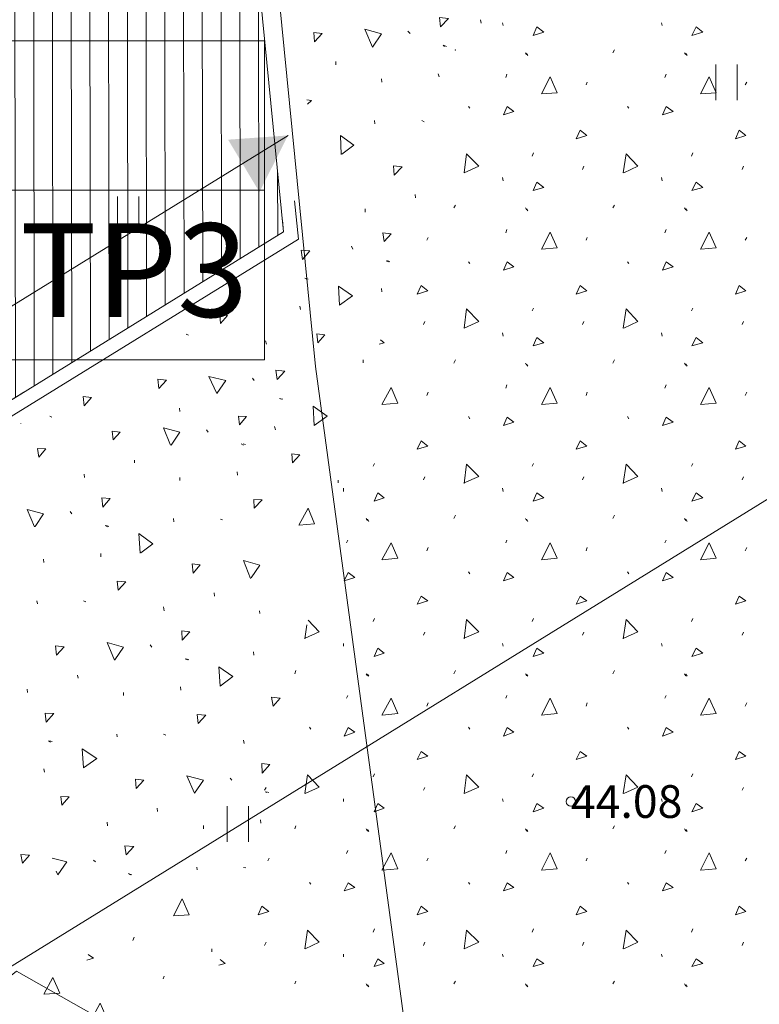
# Model space of a CAD drawing. Units: metres. Extents: x 552654 to 553161, y 6576015 to 6576497.
# Drawn here: x 553011 to 553027, y 6576355 to 6576376 of the extents above; entities that cross this region are included whole.
import ezdxf
from ezdxf.enums import TextEntityAlignment as Align

# ---------------------------------------------------------------- set-up
doc = ezdxf.new("R2010")
doc.units = ezdxf.units.M
doc.linetypes.add('DGN Style 3', pattern=[23.6852, 16.918, -6.7672])
for name, color, linetype, lineweight in [('10 Kanal_kaevud', 7, 'Continuous', 0), ('11 Kanal_trass', 7, 'Continuous', 0), ('12 Kõrgep_õhul_', 7, 'Continuous', 0), ('14 Madalp_õhul_', 7, 'Continuous', 0), ('15 Madalp_kaabel', 7, 'Continuous', 0), ('19 Soojatrass', 7, 'Continuous', 0), ('5 Kr_ piiri kopi', 7, 'Continuous', 0), ('63 Koordinaadid', 7, 'Continuous', 0)]:
    doc.layers.add(name, color=color, linetype=linetype, lineweight=lineweight)
doc.styles.add('Style-INTL_ISO', font='INTL_ISO.shx')
doc.styles.add('Style-INTL_ISO_ITALIC', font='INTL_ISO_ITALIC.shx')

# ---------------------------------------------------------------- blocks, each defined once
blk = doc.blocks.new('RING02_505')
at = {"color": 250, "linetype": 'Continuous', "lineweight": 0}
blk.add_circle((0, 0), 0.1, dxfattribs=at)
blk = doc.blocks.new('HEIN_25')
at = {"color": 250, "linetype": 'Continuous', "lineweight": 0}
for p, q in [((-0.2304370250785723, 0.3846214171499014), (-0.2304370250785723, -0.3764943387359381)), ((0.2246189763536677, 0.3846214171499014), (0.2246189763536677, -0.3764943387359381))]:
    blk.add_line(p, q, dxfattribs=at)
blk = doc.blocks.new('HEIN_28')
at = {"color": 250, "linetype": 'Continuous', "lineweight": 0}
for p, q in [((-0.2254518265835941, 0.3756358521059155), (-0.2254518265835941, -0.3854795983061194)), ((0.2296041749650612, 0.3756358521059155), (0.2296041749650612, -0.3854795983061194))]:
    blk.add_line(p, q, dxfattribs=at)
blk = doc.blocks.new('HEIN_45')
at = {"color": 250, "linetype": 'Continuous', "lineweight": 0}
for p, q in [((-0.2277428510133177, 0.3778283018618822), (-0.2277428510133177, -0.3832874540239573)), ((0.2273131504189223, 0.3778283018618822), (0.2273131504189223, -0.3832874540239573))]:
    blk.add_line(p, q, dxfattribs=at)

msp = doc.modelspace()

# ---------------------------------------------------------------- hatches: boundary and pattern name
at = {"layer": '12 Kõrgep_õhul_', "linetype": 'Continuous', "lineweight": 0}
h = msp.add_hatch(dxfattribs=at)
h.set_pattern_fill('_USER', color=2, style=0)
h.set_pattern_definition([(90, (-20368897.68, -8322136.390000001), (-0.4, 2.449212707644755e-17), [])])
h.paths.add_polyline_path([(553016.464702292, 6576371.222480545), (553014.1093578906, 6576395.046082645), (553000.0449906918, 6576390.299566027), (552995.5053987243, 6576388.431946471), (552992.1654417554, 6576385.901888791), (552987.3567983032, 6576381.55958861), (552982.8109390546, 6576375.761446272), (552970.6749543748, 6576360.94460738), (552955.2527762688, 6576342.560653707), (552951.5164442885, 6576338.291525315), (552954.710064394, 6576333.08398999)])

# ---------------------------------------------------------------- linework, layer by layer
at = {"layer": '10 Kanal_kaevud', "color": 1, "linetype": 'Continuous', "lineweight": 13, "flags": 128}
msp.add_lwpolyline([(553061.1129584643, 6576386.6904709), (552951.3312924588, 6576318.891401105)], dxfattribs=at)
at = {"layer": '11 Kanal_trass', "color": 250, "linetype": 'DGN Style 3', "lineweight": 0, "flags": 128}
for points in [[(553014.3707934812, 6576395.450937224), (553016.781671804, 6576371.065634937)], [(553016.781671804, 6576371.065634937), (552954.6116534928, 6576332.670613423)]]:
    msp.add_lwpolyline(points, dxfattribs=at)
at = {"layer": '12 Kõrgep_õhul_', "color": 2, "linetype": 'DGN Style 3', "lineweight": 0, "flags": 128}
msp.add_lwpolyline([(553016.464702292, 6576371.222480545), (553014.1093578906, 6576395.046082645), (553000.0449906918, 6576390.299566027), (552995.5053987243, 6576388.431946471), (552992.1654417554, 6576385.901888791), (552987.3567983032, 6576381.55958861), (552982.8109390546, 6576375.761446272), (552970.6749543748, 6576360.94460738), (552955.2527762688, 6576342.560653707), (552951.5164442885, 6576338.291525315), (552954.710064394, 6576333.08398999)], close=True, dxfattribs=at)
for points in [[(553014.1093578906, 6576395.046082645), (553016.464702292, 6576371.222480545)], [(553016.464702292, 6576371.222480545), (552954.710064394, 6576333.08398999)]]:
    msp.add_lwpolyline(points, dxfattribs=at)
at = {"layer": '14 Madalp_õhul_', "color": 250, "linetype": 'Continuous', "lineweight": 13}
for p, q in [((553016.06, 6576375.3), (553016.06, 6576374.21)), ((552989.42, 6576372.11), (553016.06, 6576372.11)), ((553016.06, 6576372.11), (553016.06, 6576368.48))]:
    msp.add_line(p, q, dxfattribs=at)
at = {"layer": '14 Madalp_õhul_', "color": 250, "linetype": 'Continuous', "lineweight": 13, "flags": 128}
msp.add_lwpolyline([(552980.18, 6576375.3), (553016.06, 6576375.3), (553016.06, 6576368.48), (552980.18, 6576368.48)], close=True, dxfattribs=at)
at = {"layer": '15 Madalp_kaabel', "color": 1, "linetype": 'DGN Style 3', "lineweight": 13, "flags": 128}
msp.add_lwpolyline([(553016.5626441237, 6576373.281032441), (552953.5660710471, 6576334.375546128)], dxfattribs=at)
at = {"layer": '15 Madalp_kaabel', "color": 250, "linetype": 'Continuous', "lineweight": 0, "extrusion": (0, 0, -1)}
msp.add_solid([(-553016.56, 6576373.28), (-553015.28, 6576373.19), (-553015.95, 6576372.07)], dxfattribs=at)
at = {"layer": '19 Soojatrass', "color": 62, "linetype": 'Continuous', "lineweight": 0}
for p, q in [((553020.6900000001, 6576375.68), (553020.68, 6576375.75)), ((553021.15, 6576375.69), (553021.16, 6576375.63)), ((553024.55, 6576375.69), (553024.56, 6576375.63)), ((553019.12, 6576375.51), (553019.17, 6576375.46)), ((553019.88, 6576375.21), (553019.91, 6576375.18)), ((553019.9, 6576375.2), (553019.95, 6576375.18)), ((553021.64, 6576375.05), (553021.66, 6576375.01)), ((553021.66, 6576375.03), (553021.6900000001, 6576374.99)), ((553023.51, 6576375.05), (553023.54, 6576375.11)), ((553025.04, 6576375.05), (553025.0700000001, 6576375.01)), ((553025.0700000001, 6576375.03), (553025.1, 6576374.99)), ((553017.58, 6576374.79), (553017.58, 6576374.86)), ((553018.5700000001, 6576374.42), (553018.56, 6576374.49)), ((553019.79, 6576374.53), (553019.77, 6576374.600000001)), ((553021.22, 6576374.52), (553021.24, 6576374.59)), ((553024.62, 6576374.52), (553024.65, 6576374.59)), ((553022.9400000001, 6576374.36), (553022.96, 6576374.42)), ((553026.34, 6576374.36), (553026.37, 6576374.42)), ((553020.42, 6576373.9), (553020.45, 6576373.86)), ((553023.8200000001, 6576373.9), (553023.85, 6576373.86)), ((553018.42, 6576373.53), (553018.41, 6576373.600000001)), ((553019.42, 6576373.600000001), (553019.47, 6576373.57)), ((553021.78, 6576372.84), (553021.81, 6576372.91)), ((553025.1900000001, 6576372.84), (553025.22, 6576372.91)), ((553022.86, 6576372.55), (553022.89, 6576372.62)), ((553026.27, 6576372.55), (553026.3, 6576372.62)), ((553021.15, 6576372.38), (553021.16, 6576372.310000001)), ((553024.55, 6576372.38), (553024.56, 6576372.310000001)), ((553019.29, 6576371.95), (553019.28, 6576372.02)), ((553020.11, 6576371.73), (553020.14, 6576371.79)), ((553023.51, 6576371.73), (553023.54, 6576371.79)), ((553018.21, 6576371.640000001), (553018.21, 6576371.71)), ((553021.64, 6576371.73), (553021.66, 6576371.69)), ((553021.66, 6576371.71), (553021.6900000001, 6576371.67)), ((553025.04, 6576371.73), (553025.0700000001, 6576371.69)), ((553025.0700000001, 6576371.71), (553025.1, 6576371.67)), ((553021.22, 6576371.2), (553021.24, 6576371.27)), ((553024.62, 6576371.2), (553024.65, 6576371.27)), ((553017.92, 6576370.91), (553017.95, 6576370.850000001)), ((553019.53, 6576371.04), (553019.56, 6576371.100000001)), ((553022.9400000001, 6576371.04), (553022.96, 6576371.100000001)), ((553026.34, 6576371.04), (553026.37, 6576371.100000001)), ((553018.66, 6576370.600000001), (553018.71, 6576370.58)), ((553018.6900000001, 6576370.61), (553018.74, 6576370.58)), ((553020.42, 6576370.58), (553020.45, 6576370.54)), ((553023.8200000001, 6576370.58), (553023.85, 6576370.54)), ((553016.92, 6576370.23), (553016.96, 6576370.21)), ((553016.95, 6576370.22), (553016.99, 6576370.21)), ((553018.5700000001, 6576369.94), (553018.56, 6576370.01)), ((553016.83, 6576369.560000001), (553016.81, 6576369.63)), ((553021.78, 6576369.53), (553021.81, 6576369.59)), ((553025.1900000001, 6576369.53), (553025.22, 6576369.59)), ((553019.46, 6576369.24), (553019.49, 6576369.3)), ((553022.86, 6576369.24), (553022.89, 6576369.3)), ((553026.27, 6576369.24), (553026.3, 6576369.3)), ((553014.38, 6576369.03), (553014.43, 6576369.01)), ((553021.15, 6576369.060000001), (553021.16, 6576368.99)), ((553024.55, 6576369.060000001), (553024.56, 6576368.99)), ((553016.1, 6576368.82), (553016.08, 6576368.890000001)), ((553018.17, 6576368.42), (553018.17, 6576368.48)), ((553020.11, 6576368.41), (553020.14, 6576368.48)), ((553021.64, 6576368.41), (553021.66, 6576368.37)), ((553021.66, 6576368.390000001), (553021.6900000001, 6576368.350000001)), ((553023.51, 6576368.41), (553023.54, 6576368.48)), ((553025.04, 6576368.41), (553025.0700000001, 6576368.37)), ((553025.0700000001, 6576368.390000001), (553025.1, 6576368.350000001)), ((553015.8, 6576368.09), (553015.84, 6576368.04)), ((553019.53, 6576367.72), (553019.56, 6576367.79)), ((553021.22, 6576367.88), (553021.24, 6576367.95)), ((553022.9400000001, 6576367.72), (553022.96, 6576367.79)), ((553024.62, 6576367.88), (553024.65, 6576367.95)), ((553026.34, 6576367.72), (553026.37, 6576367.79)), ((553016.38, 6576367.66), (553016.42, 6576367.640000001)), ((553016.41, 6576367.65), (553016.45, 6576367.640000001)), ((553014.25, 6576367.38), (553014.24, 6576367.45)), ((553010.85, 6576367.12), (553010.85, 6576367.13)), ((553011.47, 6576367.28), (553011.51, 6576367.26)), ((553020.42, 6576367.27), (553020.45, 6576367.22)), ((553023.8200000001, 6576367.27), (553023.85, 6576367.22)), ((553014.8200000001, 6576366.99), (553014.85, 6576366.94)), ((553016.29, 6576366.99), (553016.27, 6576367.060000001)), ((553015.56, 6576366.69), (553015.61, 6576366.66)), ((553015.6, 6576366.69), (553015.65, 6576366.67)), ((553013.28, 6576366.28), (553013.28, 6576366.34)), ((553015.48, 6576366.02), (553015.47, 6576366.09)), ((553018.38, 6576366.21), (553018.41, 6576366.27)), ((553021.78, 6576366.21), (553021.81, 6576366.27)), ((553025.1900000001, 6576366.21), (553025.22, 6576366.27)), ((553012.21, 6576365.97), (553012.2, 6576366.04)), ((553014.25, 6576365.9), (553014.25, 6576365.97)), ((553017.63, 6576365.850000001), (553017.63, 6576365.91)), ((553019.46, 6576365.92), (553019.49, 6576365.98)), ((553022.86, 6576365.92), (553022.89, 6576365.98)), ((553026.27, 6576365.92), (553026.3, 6576365.98)), ((553017.75, 6576365.74), (553017.75, 6576365.67)), ((553021.15, 6576365.74), (553021.16, 6576365.67)), ((553024.55, 6576365.74), (553024.56, 6576365.67)), ((553011.9, 6576365.24), (553011.9400000001, 6576365.19)), ((553014.12, 6576365.02), (553014.11, 6576365.09)), ((553015.12, 6576365.08), (553015.16, 6576365.060000001)), ((553018.23, 6576365.09), (553018.26, 6576365.05)), ((553018.26, 6576365.08), (553018.29, 6576365.03)), ((553020.11, 6576365.09), (553020.14, 6576365.16)), ((553021.64, 6576365.09), (553021.66, 6576365.05)), ((553021.66, 6576365.08), (553021.6900000001, 6576365.03)), ((553023.51, 6576365.09), (553023.54, 6576365.16)), ((553025.04, 6576365.09), (553025.0700000001, 6576365.05)), ((553025.0700000001, 6576365.08), (553025.1, 6576365.03)), ((553012.65, 6576364.94), (553012.7, 6576364.91)), ((553012.68, 6576364.94), (553012.73, 6576364.92)), ((553017.81, 6576364.57), (553017.84, 6576364.63)), ((553021.22, 6576364.57), (553021.24, 6576364.63)), ((553024.62, 6576364.57), (553024.65, 6576364.63)), ((553019.53, 6576364.4), (553019.56, 6576364.47)), ((553022.9400000001, 6576364.4), (553022.96, 6576364.47)), ((553026.34, 6576364.4), (553026.37, 6576364.47)), ((553011.34, 6576364.15), (553011.33, 6576364.22)), ((553012.56, 6576364.27), (553012.56, 6576364.34)), ((553020.42, 6576363.95), (553020.45, 6576363.91)), ((553023.8200000001, 6576363.95), (553023.85, 6576363.91)), ((553011.2, 6576363.27), (553011.1900000001, 6576363.33)), ((553012.1900000001, 6576363.33), (553012.24, 6576363.310000001)), ((553014.99, 6576363.43), (553014.98, 6576363.5)), ((553013.91, 6576363.12), (553013.9, 6576363.2)), ((553015.96, 6576363.060000001), (553015.95, 6576363.12)), ((553018.38, 6576362.890000001), (553018.41, 6576362.95)), ((553021.78, 6576362.890000001), (553021.81, 6576362.95)), ((553025.1900000001, 6576362.890000001), (553025.22, 6576362.95)), ((553019.46, 6576362.600000001), (553019.49, 6576362.66)), ((553022.86, 6576362.600000001), (553022.89, 6576362.66)), ((553026.27, 6576362.600000001), (553026.3, 6576362.66)), ((553013.61, 6576362.390000001), (553013.65, 6576362.34)), ((553017.75, 6576362.42), (553017.75, 6576362.36)), ((553021.15, 6576362.42), (553021.16, 6576362.36)), ((553024.55, 6576362.42), (553024.56, 6576362.36)), ((553014.36, 6576362.09), (553014.41, 6576362.07)), ((553014.39, 6576362.09), (553014.4400000001, 6576362.07)), ((553015.83, 6576362.17), (553015.8200000001, 6576362.24)), ((553012.0700000001, 6576361.68), (553012.06, 6576361.74)), ((553016.71, 6576361.77), (553016.73, 6576361.84)), ((553018.23, 6576361.77), (553018.26, 6576361.73)), ((553018.26, 6576361.76), (553018.29, 6576361.72)), ((553020.11, 6576361.77), (553020.14, 6576361.84)), ((553021.64, 6576361.77), (553021.66, 6576361.73)), ((553021.66, 6576361.76), (553021.6900000001, 6576361.72)), ((553023.51, 6576361.77), (553023.54, 6576361.84)), ((553025.04, 6576361.77), (553025.0700000001, 6576361.73)), ((553025.0700000001, 6576361.76), (553025.1, 6576361.72)), ((553010.99, 6576361.37), (553010.98, 6576361.44)), ((553014.27, 6576361.42), (553014.26, 6576361.49)), ((553013.04, 6576361.310000001), (553013.04, 6576361.37)), ((553017.81, 6576361.25), (553017.84, 6576361.310000001)), ((553021.22, 6576361.25), (553021.24, 6576361.310000001)), ((553024.62, 6576361.25), (553024.65, 6576361.310000001)), ((553019.53, 6576361.08), (553019.56, 6576361.15)), ((553022.9400000001, 6576361.08), (553022.96, 6576361.15)), ((553026.34, 6576361.08), (553026.37, 6576361.15)), ((553017.02, 6576360.63), (553017.05, 6576360.59)), ((553020.42, 6576360.63), (553020.45, 6576360.59)), ((553023.8200000001, 6576360.63), (553023.85, 6576360.59)), ((553012.91, 6576360.42), (553012.9, 6576360.48)), ((553013.9, 6576360.48), (553013.95, 6576360.46)), ((553011.4400000001, 6576360.34), (553011.48, 6576360.310000001)), ((553011.47, 6576360.34), (553011.52, 6576360.32)), ((553015.62, 6576360.28), (553015.61, 6576360.350000001)), ((553011.35, 6576359.67), (553011.34, 6576359.74)), ((553015.3200000001, 6576359.54), (553015.36, 6576359.5)), ((553018.38, 6576359.57), (553018.41, 6576359.63)), ((553021.78, 6576359.57), (553021.81, 6576359.63)), ((553025.1900000001, 6576359.57), (553025.22, 6576359.63)), ((553016.06, 6576359.28), (553016.09, 6576359.34)), ((553019.46, 6576359.28), (553019.49, 6576359.34)), ((553022.86, 6576359.28), (553022.89, 6576359.34)), ((553026.27, 6576359.28), (553026.3, 6576359.34)), ((553016.0700000001, 6576359.25), (553016.11, 6576359.23)), ((553016.1, 6576359.25), (553016.15, 6576359.23)), ((553017.75, 6576359.100000001), (553017.75, 6576359.04)), ((553021.15, 6576359.100000001), (553021.16, 6576359.04)), ((553024.55, 6576359.100000001), (553024.56, 6576359.04)), ((553013.77, 6576358.83), (553013.76, 6576358.9)), ((553012.7, 6576358.52), (553012.6900000001, 6576358.600000001)), ((553014.75, 6576358.46), (553014.75, 6576358.53)), ((553015.98, 6576358.58), (553015.97, 6576358.65)), ((553016.71, 6576358.46), (553016.73, 6576358.52)), ((553020.11, 6576358.46), (553020.14, 6576358.52)), ((553023.51, 6576358.46), (553023.54, 6576358.52)), ((553018.23, 6576358.46), (553018.26, 6576358.41)), ((553018.26, 6576358.44), (553018.29, 6576358.4)), ((553021.64, 6576358.46), (553021.66, 6576358.41)), ((553021.66, 6576358.44), (553021.6900000001, 6576358.4)), ((553025.04, 6576358.46), (553025.0700000001, 6576358.41)), ((553025.0700000001, 6576358.44), (553025.1, 6576358.4)), ((553017.81, 6576357.93), (553017.84, 6576357.99)), ((553021.22, 6576357.93), (553021.24, 6576357.99)), ((553024.62, 6576357.93), (553024.65, 6576357.99)), ((553012.4, 6576357.79), (553012.4400000001, 6576357.75)), ((553016.13, 6576357.77), (553016.16, 6576357.83)), ((553019.53, 6576357.77), (553019.56, 6576357.83)), ((553022.9400000001, 6576357.77), (553022.96, 6576357.83)), ((553026.34, 6576357.77), (553026.37, 6576357.83)), ((553013.15, 6576357.5), (553013.1900000001, 6576357.47)), ((553013.18, 6576357.49), (553013.22, 6576357.47)), ((553014.62, 6576357.58), (553014.61, 6576357.640000001)), ((553015.61, 6576357.63), (553015.66, 6576357.62)), ((553017.02, 6576357.310000001), (553017.05, 6576357.27)), ((553020.42, 6576357.310000001), (553020.45, 6576357.27)), ((553023.8200000001, 6576357.310000001), (553023.85, 6576357.27)), ((553018.38, 6576356.25), (553018.41, 6576356.32)), ((553021.78, 6576356.25), (553021.81, 6576356.32)), ((553025.1900000001, 6576356.25), (553025.22, 6576356.32)), ((553013.24, 6576356.07), (553013.27, 6576356.140000001)), ((553016.06, 6576355.96), (553016.09, 6576356.03)), ((553019.46, 6576355.96), (553019.49, 6576356.03)), ((553022.86, 6576355.96), (553022.89, 6576356.03)), ((553026.27, 6576355.96), (553026.3, 6576356.03)), ((553014.93, 6576355.890000001), (553014.93, 6576355.83)), ((553017.75, 6576355.78), (553017.75, 6576355.72)), ((553021.15, 6576355.78), (553021.16, 6576355.72)), ((553024.55, 6576355.78), (553024.56, 6576355.72)), ((553013.89, 6576355.25), (553013.91, 6576355.310000001)), ((553016.71, 6576355.140000001), (553016.73, 6576355.2)), ((553018.23, 6576355.140000001), (553018.26, 6576355.09)), ((553018.26, 6576355.12), (553018.29, 6576355.08)), ((553020.11, 6576355.140000001), (553020.14, 6576355.2)), ((553021.64, 6576355.140000001), (553021.66, 6576355.09)), ((553021.66, 6576355.12), (553021.6900000001, 6576355.08)), ((553023.51, 6576355.140000001), (553023.54, 6576355.2)), ((553025.04, 6576355.140000001), (553025.0700000001, 6576355.09)), ((553025.0700000001, 6576355.12), (553025.1, 6576355.08))]:
    msp.add_line(p, q, dxfattribs=at)
at = {"layer": '19 Soojatrass', "color": 62, "linetype": 'Continuous', "lineweight": 0, "flags": 128}
for points in [[(553019.8200000001, 6576375.600000001), (553019.8, 6576375.8), (553019.99, 6576375.78), (553019.8200000001, 6576375.600000001)], [(553018.37, 6576375.17), (553018.2, 6576375.55), (553018.56, 6576375.45), (553018.37, 6576375.17)], [(553021.8, 6576375.42), (553021.88, 6576375.600000001), (553022.03, 6576375.49), (553021.8, 6576375.42)], [(553025.2, 6576375.42), (553025.29, 6576375.600000001), (553025.43, 6576375.49), (553025.2, 6576375.42)], [(553017.13, 6576375.28), (553017.11, 6576375.48), (553017.29, 6576375.46), (553017.13, 6576375.28)], [(553021.98, 6576374.17), (553022.17, 6576374.53), (553022.3200000001, 6576374.19), (553021.98, 6576374.17)], [(553025.38, 6576374.17), (553025.5700000001, 6576374.53), (553025.72, 6576374.19), (553025.39, 6576374.17)], [(553016.96, 6576374.04), (553017.06, 6576374.03), (553016.98, 6576373.95)], [(553021.17, 6576373.72), (553021.25, 6576373.9), (553021.39, 6576373.79), (553021.17, 6576373.72)], [(553024.5700000001, 6576373.72), (553024.65, 6576373.9), (553024.8, 6576373.79), (553024.5700000001, 6576373.72)], [(553017.7, 6576372.87), (553017.68, 6576373.28), (553017.97, 6576373.07), (553017.71, 6576372.88)], [(553022.72, 6576373.21), (553022.81, 6576373.390000001), (553022.95, 6576373.28), (553022.72, 6576373.21)], [(553026.13, 6576373.21), (553026.21, 6576373.390000001), (553026.35, 6576373.28), (553026.13, 6576373.21)], [(553020.33, 6576372.48), (553020.38, 6576372.890000001), (553020.64, 6576372.62), (553020.33, 6576372.48)], [(553023.73, 6576372.48), (553023.79, 6576372.890000001), (553024.04, 6576372.62), (553023.74, 6576372.48)], [(553018.83, 6576372.43), (553018.8200000001, 6576372.63), (553019, 6576372.61), (553018.83, 6576372.43)], [(553021.8, 6576372.100000001), (553021.88, 6576372.28), (553022.03, 6576372.17), (553021.8, 6576372.100000001)], [(553025.2, 6576372.100000001), (553025.29, 6576372.28), (553025.43, 6576372.17), (553025.2, 6576372.100000001)], [(553018.62, 6576371.01), (553018.59, 6576371.2), (553018.77, 6576371.18), (553018.62, 6576371.01)], [(553021.98, 6576370.850000001), (553022.17, 6576371.21), (553022.3200000001, 6576370.88), (553021.98, 6576370.850000001)], [(553025.38, 6576370.850000001), (553025.5700000001, 6576371.21), (553025.72, 6576370.88), (553025.39, 6576370.850000001)], [(553016.87, 6576370.63), (553016.84, 6576370.83), (553017.03, 6576370.810000001), (553016.87, 6576370.63)], [(553021.17, 6576370.4), (553021.25, 6576370.58), (553021.39, 6576370.47), (553021.17, 6576370.4)], [(553024.5700000001, 6576370.4), (553024.65, 6576370.58), (553024.8, 6576370.47), (553024.5700000001, 6576370.4)], [(553019.3200000001, 6576369.890000001), (553019.41, 6576370.07), (553019.55, 6576369.96), (553019.3200000001, 6576369.890000001)], [(553022.72, 6576369.890000001), (553022.81, 6576370.07), (553022.95, 6576369.96), (553022.72, 6576369.890000001)], [(553026.13, 6576369.890000001), (553026.21, 6576370.07), (553026.35, 6576369.96), (553026.13, 6576369.890000001)], [(553017.66, 6576369.65), (553017.64, 6576370.060000001), (553017.9400000001, 6576369.850000001), (553017.66, 6576369.65)], [(553015.12, 6576369.26), (553015.1, 6576369.45), (553015.27, 6576369.43), (553015.12, 6576369.26)], [(553020.33, 6576369.16), (553020.38, 6576369.57), (553020.64, 6576369.3), (553020.33, 6576369.16)], [(553023.73, 6576369.16), (553023.79, 6576369.57), (553024.04, 6576369.3), (553023.74, 6576369.16)], [(553017.2, 6576368.850000001), (553017.18, 6576369.04), (553017.35, 6576369.02), (553017.2, 6576368.850000001)], [(553018.54, 6576368.91), (553018.62, 6576368.850000001), (553018.51, 6576368.82)], [(553021.8, 6576368.78), (553021.88, 6576368.96), (553022.03, 6576368.850000001), (553021.8, 6576368.78)], [(553025.2, 6576368.78), (553025.29, 6576368.96), (553025.43, 6576368.850000001), (553025.2, 6576368.78)], [(553016.33, 6576368.060000001), (553016.3, 6576368.26), (553016.49, 6576368.24), (553016.33, 6576368.060000001)], [(553013.8, 6576367.87), (553013.78, 6576368.07), (553013.96, 6576368.05), (553013.8, 6576367.87)], [(553015.04, 6576367.76), (553014.87, 6576368.13), (553015.23, 6576368.04), (553015.04, 6576367.76)], [(553018.5700000001, 6576367.53), (553018.77, 6576367.890000001), (553018.91, 6576367.560000001), (553018.58, 6576367.53)], [(553021.98, 6576367.53), (553022.17, 6576367.890000001), (553022.3200000001, 6576367.560000001), (553021.98, 6576367.53)], [(553025.38, 6576367.53), (553025.5700000001, 6576367.890000001), (553025.72, 6576367.560000001), (553025.39, 6576367.53)], [(553012.2, 6576367.5), (553012.18, 6576367.7), (553012.36, 6576367.68), (553012.2, 6576367.5)], [(553017.12, 6576367.08), (553017.1, 6576367.49), (553017.4, 6576367.28), (553017.12, 6576367.08)], [(553015.52, 6576367.09), (553015.5, 6576367.28), (553015.67, 6576367.27), (553015.52, 6576367.09)], [(553021.17, 6576367.08), (553021.25, 6576367.26), (553021.39, 6576367.15), (553021.17, 6576367.08)], [(553024.5700000001, 6576367.08), (553024.65, 6576367.26), (553024.8, 6576367.15), (553024.5700000001, 6576367.08)], [(553012.8200000001, 6576366.77), (553012.8, 6576366.96), (553012.97, 6576366.94), (553012.8200000001, 6576366.77)], [(553014.05, 6576366.66), (553013.9, 6576367.03), (553014.25, 6576366.94), (553014.06, 6576366.66)], [(553019.3200000001, 6576366.57), (553019.41, 6576366.75), (553019.55, 6576366.640000001), (553019.3200000001, 6576366.57)], [(553022.72, 6576366.57), (553022.81, 6576366.75), (553022.95, 6576366.640000001), (553022.72, 6576366.57)], [(553026.13, 6576366.57), (553026.21, 6576366.75), (553026.35, 6576366.640000001), (553026.13, 6576366.57)], [(553011.23, 6576366.4), (553011.2, 6576366.59), (553011.38, 6576366.58), (553011.23, 6576366.4)], [(553016.66, 6576366.28), (553016.64, 6576366.47), (553016.81, 6576366.45), (553016.66, 6576366.28)], [(553020.33, 6576365.84), (553020.38, 6576366.25), (553020.64, 6576365.99), (553020.33, 6576365.850000001)], [(553023.73, 6576365.84), (553023.79, 6576366.25), (553024.04, 6576365.99), (553023.74, 6576365.850000001)], [(553012.6, 6576365.33), (553012.58, 6576365.53), (553012.76, 6576365.52), (553012.6, 6576365.33)], [(553015.84, 6576365.310000001), (553015.83, 6576365.5), (553016.01, 6576365.49), (553015.84, 6576365.310000001)], [(553018.4, 6576365.46), (553018.48, 6576365.640000001), (553018.62, 6576365.53), (553018.4, 6576365.46)], [(553021.8, 6576365.46), (553021.88, 6576365.640000001), (553022.03, 6576365.53), (553021.8, 6576365.46)], [(553025.2, 6576365.46), (553025.29, 6576365.640000001), (553025.43, 6576365.53), (553025.2, 6576365.46)], [(553011.14, 6576364.91), (553010.98, 6576365.28), (553011.33, 6576365.19), (553011.15, 6576364.92)], [(553016.79, 6576364.95), (553016.99, 6576365.310000001), (553017.13, 6576364.98), (553016.8, 6576364.95)], [(553013.4, 6576364.350000001), (553013.37, 6576364.77), (553013.67, 6576364.55), (553013.41, 6576364.36)], [(553018.5700000001, 6576364.21), (553018.77, 6576364.57), (553018.91, 6576364.24), (553018.58, 6576364.21)], [(553021.98, 6576364.21), (553022.17, 6576364.57), (553022.3200000001, 6576364.24), (553021.98, 6576364.21)], [(553025.38, 6576364.21), (553025.5700000001, 6576364.57), (553025.72, 6576364.24), (553025.39, 6576364.21)], [(553015.76, 6576363.810000001), (553015.61, 6576364.19), (553015.96, 6576364.09), (553015.77, 6576363.82)], [(553014.53, 6576363.92), (553014.51, 6576364.12), (553014.68, 6576364.100000001), (553014.53, 6576363.92)], [(553012.93, 6576363.560000001), (553012.91, 6576363.75), (553013.09, 6576363.74), (553012.93, 6576363.560000001)], [(553017.76, 6576363.76), (553017.85, 6576363.94), (553017.99, 6576363.83), (553017.76, 6576363.76)], [(553021.17, 6576363.76), (553021.25, 6576363.94), (553021.39, 6576363.83), (553021.17, 6576363.76)], [(553024.5700000001, 6576363.76), (553024.65, 6576363.94), (553024.8, 6576363.83), (553024.5700000001, 6576363.76)], [(553019.3200000001, 6576363.26), (553019.41, 6576363.43), (553019.55, 6576363.33), (553019.3200000001, 6576363.26)], [(553022.72, 6576363.26), (553022.81, 6576363.43), (553022.95, 6576363.33), (553022.72, 6576363.26)], [(553026.13, 6576363.26), (553026.21, 6576363.43), (553026.35, 6576363.33), (553026.13, 6576363.26)], [(553016.99, 6576362.92), (553017.23, 6576362.67), (553016.93, 6576362.53)], [(553020.33, 6576362.52), (553020.38, 6576362.93), (553020.64, 6576362.67), (553020.33, 6576362.53)], [(553023.73, 6576362.52), (553023.79, 6576362.93), (553024.04, 6576362.67), (553023.74, 6576362.53)], [(553016.92, 6576362.52), (553016.96, 6576362.82)], [(553014.3, 6576362.49), (553014.29, 6576362.69), (553014.46, 6576362.67), (553014.3, 6576362.49)], [(553011.61, 6576362.17), (553011.59, 6576362.37), (553011.77, 6576362.350000001), (553011.61, 6576362.17)], [(553012.85, 6576362.060000001), (553012.6900000001, 6576362.44), (553013.04, 6576362.34), (553012.86, 6576362.07)], [(553018.4, 6576362.140000001), (553018.48, 6576362.32), (553018.62, 6576362.21), (553018.4, 6576362.140000001)], [(553021.8, 6576362.140000001), (553021.88, 6576362.32), (553022.03, 6576362.21), (553021.8, 6576362.140000001)], [(553025.2, 6576362.140000001), (553025.29, 6576362.32), (553025.43, 6576362.21), (553025.2, 6576362.140000001)], [(553015.11, 6576361.51), (553015.08, 6576361.92), (553015.38, 6576361.71), (553015.11, 6576361.51)], [(553016.24, 6576361.08), (553016.21, 6576361.27), (553016.39, 6576361.25), (553016.24, 6576361.08)], [(553018.5700000001, 6576360.890000001), (553018.77, 6576361.25), (553018.91, 6576360.92), (553018.58, 6576360.890000001)], [(553021.98, 6576360.890000001), (553022.17, 6576361.25), (553022.3200000001, 6576360.92), (553021.98, 6576360.890000001)], [(553025.38, 6576360.890000001), (553025.5700000001, 6576361.25), (553025.72, 6576360.92), (553025.39, 6576360.890000001)], [(553011.39, 6576360.74), (553011.37, 6576360.93), (553011.55, 6576360.92), (553011.39, 6576360.74)], [(553014.64, 6576360.71), (553014.62, 6576360.9), (553014.8, 6576360.890000001), (553014.64, 6576360.71)], [(553017.76, 6576360.44), (553017.85, 6576360.62), (553017.99, 6576360.52), (553017.76, 6576360.44)], [(553021.17, 6576360.44), (553021.25, 6576360.62), (553021.39, 6576360.52), (553021.17, 6576360.44)], [(553024.5700000001, 6576360.44), (553024.65, 6576360.62), (553024.8, 6576360.52), (553024.5700000001, 6576360.44)], [(553012.1900000001, 6576359.76), (553012.16, 6576360.17), (553012.47, 6576359.96), (553012.1900000001, 6576359.76)], [(553019.3200000001, 6576359.94), (553019.41, 6576360.11), (553019.55, 6576360.01), (553019.3200000001, 6576359.94)], [(553022.72, 6576359.94), (553022.81, 6576360.11), (553022.95, 6576360.01), (553022.72, 6576359.94)], [(553026.13, 6576359.94), (553026.21, 6576360.11), (553026.35, 6576360.01), (553026.13, 6576359.94)], [(553016.01, 6576359.65), (553016, 6576359.850000001), (553016.17, 6576359.83), (553016.01, 6576359.65)], [(553014.56, 6576359.22), (553014.4, 6576359.59), (553014.75, 6576359.5), (553014.56, 6576359.22)], [(553016.92, 6576359.21), (553016.98, 6576359.61), (553017.23, 6576359.350000001), (553016.93, 6576359.21)], [(553020.33, 6576359.21), (553020.38, 6576359.61), (553020.64, 6576359.350000001), (553020.33, 6576359.21)], [(553023.73, 6576359.21), (553023.79, 6576359.61), (553024.04, 6576359.350000001), (553023.74, 6576359.21)], [(553013.31, 6576359.32), (553013.3, 6576359.52), (553013.48, 6576359.5), (553013.31, 6576359.32)], [(553011.72, 6576358.96), (553011.7, 6576359.15), (553011.88, 6576359.140000001), (553011.72, 6576358.96)], [(553018.4, 6576358.82), (553018.48, 6576359), (553018.62, 6576358.9), (553018.4, 6576358.82)], [(553021.8, 6576358.82), (553021.88, 6576359), (553022.03, 6576358.9), (553021.8, 6576358.82)], [(553025.2, 6576358.82), (553025.29, 6576359), (553025.43, 6576358.9), (553025.2, 6576358.82)], [(553013.1, 6576357.9), (553013.0700000001, 6576358.09), (553013.26, 6576358.08), (553013.1, 6576357.9)], [(553010.88, 6576357.72), (553010.85, 6576357.91), (553011.03, 6576357.890000001), (553010.88, 6576357.72)], [(553018.5700000001, 6576357.57), (553018.77, 6576357.94), (553018.91, 6576357.600000001), (553018.58, 6576357.57)], [(553021.98, 6576357.57), (553022.17, 6576357.94), (553022.3200000001, 6576357.600000001), (553021.98, 6576357.57)], [(553025.38, 6576357.57), (553025.5700000001, 6576357.94), (553025.72, 6576357.600000001), (553025.39, 6576357.57)], [(553011.52, 6576357.83), (553011.83, 6576357.75), (553011.64, 6576357.47)], [(553011.64, 6576357.47), (553011.6, 6576357.55)], [(553017.76, 6576357.13), (553017.85, 6576357.3), (553017.99, 6576357.2), (553017.76, 6576357.13)], [(553021.17, 6576357.13), (553021.25, 6576357.3), (553021.39, 6576357.2), (553021.17, 6576357.13)], [(553024.5700000001, 6576357.13), (553024.65, 6576357.3), (553024.8, 6576357.2), (553024.5700000001, 6576357.13)], [(553014.11, 6576356.600000001), (553014.3, 6576356.96), (553014.45, 6576356.62), (553014.12, 6576356.600000001)], [(553015.92, 6576356.62), (553016, 6576356.8), (553016.15, 6576356.69), (553015.92, 6576356.62)], [(553019.3200000001, 6576356.62), (553019.41, 6576356.8), (553019.55, 6576356.69), (553019.3200000001, 6576356.62)], [(553022.72, 6576356.62), (553022.81, 6576356.8), (553022.95, 6576356.69), (553022.72, 6576356.62)], [(553026.13, 6576356.62), (553026.21, 6576356.8), (553026.35, 6576356.69), (553026.13, 6576356.62)], [(553016.92, 6576355.890000001), (553016.98, 6576356.29), (553017.23, 6576356.03), (553016.93, 6576355.890000001)], [(553020.33, 6576355.890000001), (553020.38, 6576356.29), (553020.64, 6576356.03), (553020.33, 6576355.890000001)], [(553023.73, 6576355.890000001), (553023.79, 6576356.29), (553024.04, 6576356.03), (553023.74, 6576355.890000001)], [(553012.29, 6576355.77), (553012.4, 6576355.69), (553012.26, 6576355.65)], [(553015.11, 6576355.66), (553015.22, 6576355.58), (553015.08, 6576355.54)], [(553018.4, 6576355.51), (553018.48, 6576355.68), (553018.62, 6576355.58), (553018.4, 6576355.51)], [(553021.8, 6576355.51), (553021.88, 6576355.68), (553022.03, 6576355.58), (553021.8, 6576355.51)], [(553025.2, 6576355.51), (553025.29, 6576355.68), (553025.43, 6576355.58), (553025.2, 6576355.51)], [(553011.34, 6576354.92), (553011.53, 6576355.28), (553011.68, 6576354.94), (553011.35, 6576354.92)], [(553012.35, 6576354.37), (553012.54, 6576354.73), (553012.6900000001, 6576354.390000001), (553012.36, 6576354.37)]]:
    msp.add_lwpolyline(points, dxfattribs=at)
at = {"layer": '19 Soojatrass', "color": 62, "linetype": 'Continuous', "lineweight": 0}
msp.add_point((553020.14, 6576375.11), dxfattribs=at)
at = {"layer": '5 Kr_ piiri kopi', "color": 48, "linetype": 'Continuous', "lineweight": 13, "flags": 128}
msp.add_lwpolyline([(553013.5198455764, 6576422.863254494), (553014.0896038698, 6576399.311484421), (553017.1516806543, 6576368.339509262), (553020.4310541094, 6576344.152889493), (553025.6086519974, 6576317.53540086), (553026.3353987243, 6576314.172003845), (553027.3843772698, 6576309.301808832), (553028.5339164403, 6576303.212530901), (553033.236557207, 6576278.480144048)], dxfattribs=at)
at = {"layer": '63 Koordinaadid', "color": 250, "linetype": 'Continuous', "lineweight": 0, "ltscale": 0.5, "flags": 128}
msp.add_lwpolyline([(553031.3789999085, 6576297.858000122), (553030.4749449141, 6576310.109371014), (553031.414028138, 6576324.606900846), (553031.8454457229, 6576331.267106235), (553034.1642008729, 6576335.81563921), (553035.0362068544, 6576339.507139806), (553033.6275817133, 6576342.661694998), (553025.1758314768, 6576344.809477218), (553023.1635099339, 6576348.635214087), (553021.4684887234, 6576351.857713858), (553016.3216165655, 6576352.259596546), (553010.7541938536, 6576355.414151737), (553005.0526160466, 6576350.782996308), (552998.6802645954, 6576344.675240639), (552994.6556215095, 6576342.863049409), (552990.3626688437, 6576346.08472274), (552984.1244721824, 6576345.547777337), (552973.1650001525, 6576342.845999939)], dxfattribs=at)

# ---------------------------------------------------------------- block references
at = {"layer": '63 Koordinaadid', "color": 250, "linetype": 'Continuous', "lineweight": 0}
for name, p in [('HEIN_25', (553025.9400000001, 6576374.41)), ('HEIN_28', (553013.14, 6576371.600000001)), ('RING02_505', (553022.61, 6576359.04)), ('HEIN_45', (553015.49, 6576358.560000001))]:
    msp.add_blockref(name, p, dxfattribs=at)

# ---------------------------------------------------------------- texts
at = {"layer": '14 Madalp_õhul_', "color": 250, "linetype": 'Continuous', "lineweight": 13, "style": 'Style-INTL_ISO'}
msp.add_text('TP3', height=1.99998, dxfattribs=at).set_placement((553013.2697841895, 6576370.399990001), align=Align.MIDDLE_CENTER)
at = {"layer": '63 Koordinaadid', "color": 250, "linetype": 'Continuous', "lineweight": 0, "style": 'Style-INTL_ISO_ITALIC'}
msp.add_text('44.08', height=0.6999599999999999, dxfattribs=at).set_placement((553022.61, 6576359.039980001), align=Align.MIDDLE_LEFT)

doc.saveas('drawing.dxf')
